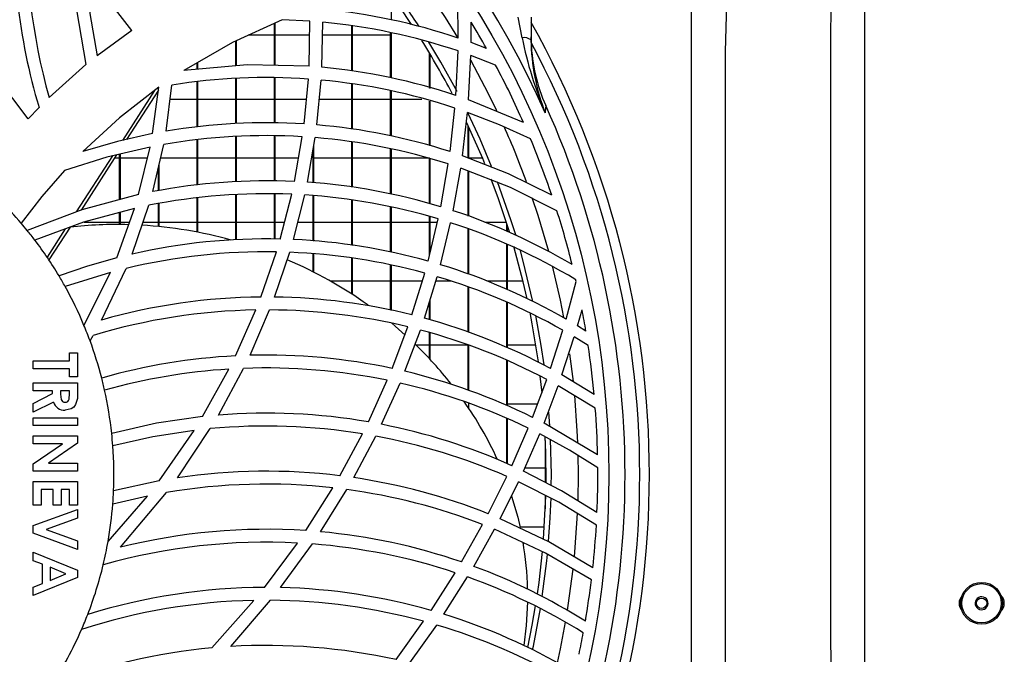
# Model space of a CAD drawing. Extents: x 5064 to 8983, y 16157 to 18028.
# Drawn here: x 6884 to 7037, y 17108 to 17206 of the extents above; entities that cross this region are included whole.
import ezdxf

# ---------------------------------------------------------------- set-up
doc = ezdxf.new("R2010")
doc.units = 0
doc.header["$MEASUREMENT"] = 0
doc.layers.get('0').update_dxf_attribs({"linetype": 'CONTINUOUS'})

msp = doc.modelspace()

# ---------------------------------------------------------------- linework, layer by layer
at = {"color": 7, "linetype": 'CONTINUOUS'}
for p, q in [((6901.58093, 17204.652167), (6894.44165, 17213.884371)), ((6941.79301, 17206.322926), (6941.79301, 17210.147562)), ((6952.171848, 17203.479043), (6952.103124, 17209.239821)), ((6923.683003, 17199.238575), (6923.683003, 17205.783589)), ((6923.793004, 17199.236407), (6923.793004, 17205.833847)), ((6929.168508, 17206.12379), (6924.893305, 17206.336568)), ((6929.043458, 17199.132896), (6929.168508, 17206.12379)), ((6931.037859, 17198.968692), (6931.170569, 17205.956137)), ((6954.164133, 17202.780797), (6954.171763, 17205.942823)), ((6962.055431, 17203.551518), (6961.44636, 17206.754989)), ((6963.446365, 17206.754989), (6963.446365, 17203.216991)), ((6901.58093, 17204.652167), (6896.17838, 17200.740508)), ((6935.682998, 17198.398738), (6935.682998, 17205.394513)), ((6935.792998, 17198.385245), (6935.792998, 17205.380822)), ((6941.68301, 17197.349927), (6941.68301, 17204.342941)), ((6941.79301, 17197.322807), (6941.79301, 17204.32265)), ((6917.683021, 17199.173032), (6917.683021, 17203.042193)), ((6917.793021, 17199.182382), (6917.793021, 17203.092455)), ((6923.683003, 17203.918359), (6919.600651, 17203.918359)), ((6929.12905, 17203.918359), (6923.793004, 17203.918359)), ((6935.682998, 17203.918359), (6931.131855, 17203.918359)), ((6941.68301, 17203.918359), (6935.792998, 17203.918359)), ((6956.544653, 17201.878956), (6954.164133, 17202.780797)), ((6963.461266, 17202.785558), (6963.446365, 17203.675712)), ((6947.683022, 17195.722065), (6947.683022, 17201.211153)), ((6947.793023, 17195.692173), (6947.793023, 17201.027541)), ((6951.80969, 17194.600544), (6952.140108, 17201.48941)), ((6885.5166, 17191.000125), (6878.217757, 17200.549996)), ((6911.683009, 17198.663017), (6911.683009, 17199.656493)), ((6911.793009, 17198.672368), (6911.793009, 17199.719599)), ((6953.764752, 17193.92485), (6954.123095, 17200.795321)), ((6957.948015, 17199.311561), (6954.123095, 17200.795321)), ((6894.469977, 17199.374995), (6888.74814, 17194.282612)), ((6911.683009, 17189.733586), (6911.683009, 17196.718155)), ((6911.793009, 17189.748927), (6911.793009, 17196.732408)), ((6917.683021, 17190.249077), (6917.683021, 17197.230099)), ((6917.793021, 17190.251543), (6917.793021, 17197.237952)), ((6923.683003, 17190.343349), (6923.683003, 17197.359956)), ((6923.793004, 17190.339549), (6923.793004, 17197.35705)), ((6928.265319, 17190.185255), (6928.930537, 17197.140827)), ((6930.262492, 17190.037667), (6930.924223, 17196.979119)), ((6935.682998, 17189.415193), (6935.682998, 17196.401416)), ((6905.089379, 17195.34926), (6900.11488, 17187.636419)), ((6905.697257, 17195.426917), (6900.767029, 17187.782741)), ((6904.787556, 17188.684812), (6905.756593, 17195.866688)), ((6906.881318, 17189.064092), (6907.797337, 17196.21469)), ((6935.792998, 17189.396201), (6935.792998, 17196.388065)), ((6941.68301, 17188.330657), (6941.68301, 17195.344462)), ((6941.79301, 17188.305161), (6941.79301, 17195.314756)), ((6907.517911, 17194.033361), (6911.683009, 17194.033361)), ((6911.793009, 17194.033361), (6917.683021, 17194.033361)), ((6917.793021, 17194.033361), (6923.683003, 17194.033361)), ((6923.793004, 17194.033361), (6928.633348, 17194.033361)), ((6930.643395, 17194.033361), (6935.682998, 17194.033361)), ((6935.792998, 17194.033361), (6941.68301, 17194.033361)), ((6941.79301, 17194.033361), (6946.538285, 17194.033361)), ((6947.683022, 17186.835847), (6947.683022, 17193.724244)), ((6947.793023, 17186.803794), (6947.793023, 17193.694538)), ((6962.288485, 17190.385974), (6953.764752, 17193.92485)), ((6887.195081, 17192.745617), (6885.5166, 17191.000125)), ((6950.899527, 17185.898623), (6951.653943, 17192.651949)), ((6952.829585, 17185.254133), (6953.602359, 17191.982469)), ((6953.683005, 17184.918864), (6953.683005, 17189.973755)), ((6953.793005, 17184.875651), (6953.793005, 17189.739636)), ((6911.683009, 17180.717251), (6911.683009, 17187.742441)), ((6911.793009, 17180.728345), (6911.793009, 17187.758206)), ((6917.683021, 17181.213802), (6917.683021, 17188.24046)), ((6917.793021, 17181.21831), (6917.793021, 17188.243291)), ((6923.683003, 17181.32153), (6923.683003, 17188.337466)), ((6923.793004, 17181.319586), (6923.793004, 17188.334002)), ((6926.785306, 17181.266783), (6927.997694, 17188.201687)), ((6928.802893, 17181.14978), (6929.997758, 17188.059634)), ((6935.682998, 17180.385544), (6935.682998, 17187.40779)), ((6935.792998, 17180.368348), (6935.792998, 17187.389127)), ((6902.623952, 17179.240553), (6904.400364, 17186.609446)), ((6904.82609, 17179.692245), (6906.513632, 17187.001242)), ((6929.683015, 17181.063554), (6929.683015, 17186.239517)), ((6929.793016, 17181.052773), (6929.793016, 17186.875655)), ((6941.68301, 17179.314053), (6941.68301, 17186.325497)), ((6941.79301, 17179.290405), (6941.79301, 17186.300344)), ((6898.563162, 17185.23053), (6892.95897, 17176.541387)), ((6899.221212, 17185.385978), (6893.696398, 17176.81989)), ((6899.683014, 17184.868357), (6898.887367, 17184.868357)), ((6899.683014, 17178.447193), (6899.683014, 17185.49507)), ((6899.793015, 17178.476861), (6899.793015, 17185.521058)), ((6903.980643, 17184.868357), (6899.793015, 17184.868357)), ((6911.683009, 17184.868357), (6906.021178, 17184.868357)), ((6917.683021, 17184.868357), (6911.793009, 17184.868357)), ((6923.683003, 17184.868357), (6917.793021, 17184.868357)), ((6927.41494, 17184.868357), (6923.793004, 17184.868357)), ((6935.682998, 17184.868357), (6929.793016, 17184.868357)), ((6941.68301, 17184.868357), (6935.792998, 17184.868357)), ((6947.683022, 17184.868357), (6941.79301, 17184.868357)), ((6947.683022, 17177.835784), (6947.683022, 17184.833652)), ((6947.793023, 17177.805653), (6947.793023, 17184.801965)), ((6955.952243, 17184.868357), (6953.793005, 17184.868357)), ((6905.683012, 17179.830766), (6905.683012, 17183.403684)), ((6905.793012, 17179.848551), (6905.793012, 17183.880112)), ((6949.45939, 17177.349209), (6950.624869, 17183.986208)), ((6951.377497, 17176.74338), (6952.551112, 17183.349668)), ((6953.683005, 17175.915657), (6953.683005, 17182.904756)), ((6953.793005, 17175.876162), (6953.793005, 17182.861521)), ((6911.683009, 17173.416822), (6911.683009, 17178.709871)), ((6911.793009, 17173.395752), (6911.793009, 17178.72162)), ((6917.683021, 17172.220907), (6917.683021, 17179.209514)), ((6917.793021, 17172.228544), (6917.793021, 17179.21461)), ((6923.683003, 17172.33771), (6923.683003, 17179.320059)), ((6923.793004, 17172.338559), (6923.793004, 17179.31865)), ((6924.57293, 17172.344601), (6926.358596, 17179.285853)), ((6926.63388, 17172.273791), (6928.383604, 17179.177656)), ((6929.683015, 17172.046347), (6929.683015, 17179.056233)), ((6929.793016, 17172.038144), (6929.793016, 17179.045959)), ((6935.682998, 17171.384214), (6935.682998, 17178.3813)), ((6935.792998, 17171.369589), (6935.792998, 17178.364611)), ((6899.230868, 17169.434814), (6901.986659, 17177.099674)), ((6901.618571, 17170.015796), (6904.221565, 17177.57397)), ((6905.683012, 17174.28281), (6905.683012, 17177.819802)), ((6905.793012, 17174.271903), (6905.793012, 17177.838309)), ((6941.68301, 17170.331365), (6941.68301, 17177.313498)), ((6941.79301, 17170.310295), (6941.79301, 17177.290356)), ((6899.683014, 17174.5994), (6899.683014, 17176.473713)), ((6899.793015, 17174.598529), (6899.793015, 17176.503597)), ((6947.493599, 17168.923235), (6949.068055, 17175.466931)), ((6947.683022, 17169.710523), (6947.683022, 17175.839766)), ((6947.793023, 17170.167698), (6947.793023, 17175.81015)), ((6891.263381, 17173.912397), (6888.443024, 17169.539517)), ((6891.994715, 17174.181475), (6888.727725, 17169.116101)), ((6894.198284, 17174.983359), (6899.683014, 17174.983359)), ((6899.793015, 17174.983359), (6901.225761, 17174.983359)), ((6903.329373, 17174.983359), (6905.683012, 17174.983359)), ((6905.793012, 17174.983359), (6911.683009, 17174.983359)), ((6911.793009, 17174.983359), (6917.683021, 17174.983359)), ((6917.793021, 17174.983359), (6923.683003, 17174.983359)), ((6923.793004, 17174.983359), (6925.251768, 17174.983359)), ((6927.320615, 17174.983359), (6929.683015, 17174.983359)), ((6929.793016, 17174.983359), (6935.682998, 17174.983359)), ((6935.792998, 17174.983359), (6941.68301, 17174.983359)), ((6941.79301, 17174.983359), (6947.683022, 17174.983359)), ((6947.793023, 17174.983359), (6948.951677, 17174.983359)), ((6949.41409, 17168.362974), (6950.985388, 17174.870609)), ((6953.683005, 17166.929445), (6953.683005, 17173.910915)), ((6953.793005, 17166.892505), (6953.793005, 17173.871784)), ((6956.277267, 17174.983359), (6959.613726, 17174.983359)), ((6959.683017, 17173.542774), (6959.683017, 17174.768819)), ((6959.793017, 17173.496245), (6959.793017, 17174.425459)), ((6959.683017, 17164.570695), (6959.683017, 17171.537935)), ((6959.793017, 17164.518988), (6959.793017, 17171.491391)), ((6921.56233, 17163.365884), (6923.976109, 17170.356548)), ((6923.698322, 17163.360833), (6926.050589, 17170.298434)), ((6929.683015, 17167.268133), (6929.683015, 17170.050113)), ((6929.793016, 17167.21212), (6929.793016, 17170.042588)), ((6935.682998, 17163.818336), (6935.682998, 17169.391862)), ((6935.792998, 17163.747078), (6935.792998, 17169.377914)), ((6896.896765, 17159.801638), (6900.719345, 17167.805082)), ((6941.68301, 17161.315425), (6941.68301, 17168.343513)), ((6941.79301, 17161.291196), (6941.79301, 17168.323113)), ((6898.27332, 17167.183212), (6891.241909, 17164.991653)), ((6894.158901, 17158.974833), (6898.27332, 17167.183212)), ((6944.990919, 17160.586781), (6946.984486, 17167.063988)), ((6946.930007, 17160.07918), (6948.907629, 17166.514775)), ((6935.682998, 17165.818355), (6932.382182, 17165.818355)), ((6941.68301, 17165.818355), (6935.792998, 17165.818355)), ((6946.601108, 17165.818355), (6941.79301, 17165.818355)), ((6951.021598, 17165.818355), (6948.693619, 17165.818355)), ((6953.683005, 17157.918653), (6953.683005, 17164.9416)), ((6953.793005, 17157.878025), (6953.793005, 17164.905361)), ((6959.683017, 17165.818355), (6956.595347, 17165.818355)), ((6962.206737, 17165.818355), (6959.793017, 17165.818355)), ((6968.868718, 17159.93408), (6970.433489, 17165.785781)), ((6947.793023, 17159.816033), (6947.793023, 17162.887572)), ((6917.629496, 17154.246791), (6920.774028, 17161.355375)), ((6919.888184, 17154.33555), (6922.932372, 17161.368279)), ((6947.683022, 17159.849575), (6947.683022, 17162.529601)), ((6959.683017, 17155.534482), (6959.683017, 17162.555649)), ((6959.793017, 17155.486605), (6959.793017, 17162.504746)), ((6970.646486, 17158.882423), (6971.355722, 17161.394163)), ((6941.921309, 17152.300044), (6944.359199, 17158.7423)), ((6943.898366, 17151.85324), (6946.304903, 17158.247425)), ((6971.952365, 17158.075398), (6970.646486, 17158.882423)), ((6895.094798, 17156.592576), (6895.571203, 17157.413116)), ((6947.683022, 17153.820029), (6947.683022, 17157.837688)), ((6947.793023, 17153.702243), (6947.793023, 17157.80498)), ((6966.459737, 17152.27606), (6968.365983, 17158.221318)), ((6968.237475, 17151.294819), (6970.142708, 17157.185248)), ((6972.304449, 17155.852011), (6970.142708, 17157.185248)), ((6945.60735, 17155.933357), (6947.683022, 17155.933357)), ((6947.793023, 17155.933357), (6953.683005, 17155.933357)), ((6953.683005, 17148.938841), (6953.683005, 17155.913337)), ((6953.793005, 17148.90237), (6953.793005, 17155.873588)), ((6959.793017, 17155.933357), (6964.195148, 17155.933357)), ((6891.939, 17153.488195), (6891.939, 17154.72292)), ((6891.939, 17154.72292), (6893.173725, 17154.72292)), ((6893.173725, 17154.72292), (6893.173725, 17151.018752)), ((6886.294559, 17152.25347), (6886.294559, 17153.488195)), ((6886.294559, 17153.488195), (6891.939, 17153.488195)), ((6891.939, 17152.25347), (6886.294559, 17152.25347)), ((6891.939, 17151.018752), (6891.939, 17152.25347)), ((6912.540675, 17144.844568), (6916.610137, 17152.188769)), ((6915.003286, 17145.074322), (6918.905304, 17152.303717)), ((6959.683017, 17146.555028), (6959.683017, 17153.538055)), ((6959.793017, 17146.504304), (6959.793017, 17153.491093)), ((6893.173725, 17151.018752), (6891.939, 17151.018752)), ((6965.162025, 17148.495047), (6964.873032, 17151.109575)), ((6973.222778, 17148.261263), (6968.237475, 17151.294819)), ((6886.294559, 17148.813887), (6886.294559, 17150.048612)), ((6886.294559, 17150.048612), (6893.173725, 17150.048612)), ((6893.173725, 17150.048612), (6893.173725, 17148.609942)), ((6938.229338, 17144.014477), (6941.157148, 17150.460451)), ((6940.268979, 17143.638945), (6943.145708, 17150.028436)), ((6963.663445, 17144.719458), (6965.872244, 17150.588765)), ((6965.453551, 17143.809265), (6967.651621, 17149.623221)), ((6973.401502, 17146.143703), (6967.651621, 17149.623221)), ((6889.29318, 17148.813887), (6886.294559, 17148.813887)), ((6886.294559, 17146.879128), (6889.29318, 17148.394963)), ((6889.29318, 17148.394963), (6889.29318, 17148.813887)), ((6891.939, 17148.813887), (6890.52789, 17148.813887)), ((6890.52789, 17148.813887), (6890.52789, 17148.332952)), ((6891.939, 17148.393585), (6891.939, 17148.813887)), ((6889.433727, 17147.094099), (6886.294559, 17145.506597)), ((6886.294559, 17145.506597), (6886.294559, 17146.879128)), ((6953.793005, 17146.130091), (6953.793005, 17146.905421)), ((6964.43449, 17146.76836), (6959.793017, 17146.76836)), ((6886.294559, 17144.668749), (6893.173725, 17144.668749)), ((6886.294559, 17143.434032), (6886.294559, 17144.668749)), ((6893.173725, 17144.668749), (6893.173725, 17143.434032)), ((6959.683017, 17137.552603), (6959.683017, 17144.541613)), ((6966.371164, 17143.37778), (6966.227845, 17145.505196)), ((6893.173725, 17143.434032), (6886.294559, 17143.434032)), ((6959.793017, 17137.506916), (6959.793017, 17144.491962)), ((6960.457996, 17137.230633), (6962.987319, 17143.0502)), ((6973.759905, 17138.908221), (6965.453551, 17143.809265)), ((6886.294559, 17140.611811), (6886.294559, 17141.846529)), ((6886.294559, 17141.846529), (6893.173725, 17141.846529)), ((6893.173725, 17141.846529), (6893.173725, 17140.734448)), ((6905.807094, 17134.875684), (6911.212549, 17142.693287)), ((6908.642486, 17135.345011), (6913.738177, 17142.964638)), ((6933.822022, 17135.666935), (6937.315927, 17142.167299)), ((6935.958103, 17135.377659), (6939.373598, 17141.809403)), ((6962.27406, 17136.392831), (6964.781956, 17142.155929)), ((6886.294559, 17137.498825), (6890.807644, 17140.611811)), ((6890.807644, 17140.611811), (6886.294559, 17140.611811)), ((6893.173725, 17140.734448), (6888.646872, 17137.613191)), ((6965.682999, 17134.623452), (6965.682999, 17141.135542)), ((6886.294559, 17136.378481), (6886.294559, 17137.498825)), ((6888.646872, 17137.613191), (6893.173725, 17137.613191)), ((6893.173725, 17137.613191), (6893.173725, 17136.378481)), ((6962.487505, 17136.883362), (6965.682999, 17136.883362)), ((6893.173725, 17136.378481), (6886.294559, 17136.378481)), ((6956.808255, 17129.77448), (6959.686682, 17135.571806)), ((6886.294559, 17134.790971), (6893.173725, 17134.790971)), ((6886.294559, 17131.08681), (6886.294559, 17134.790971)), ((6893.173725, 17134.790971), (6893.173725, 17131.08681)), ((6905.807094, 17134.875684), (6898.74068, 17133.307232)), ((6958.665953, 17129.011585), (6961.510555, 17134.75035)), ((6887.529284, 17133.556246), (6887.529284, 17131.08681)), ((6889.381365, 17133.556246), (6887.529284, 17133.556246)), ((6889.381365, 17131.08681), (6889.381365, 17133.556246)), ((6891.939, 17133.556246), (6890.61609, 17133.556246)), ((6890.61609, 17133.556246), (6890.61609, 17131.08681)), ((6891.939, 17131.08681), (6891.939, 17133.556246)), ((6897.887201, 17125.454097), (6903.989256, 17132.527335)), ((6903.989256, 17132.527335), (6898.619995, 17131.275668)), ((6899.80653, 17124.581008), (6906.952278, 17133.076249)), ((6928.543494, 17127.167283), (6932.731495, 17133.795126)), ((6930.827365, 17126.988067), (6934.895084, 17133.527784)), ((6965.682999, 17130.566179), (6965.682999, 17132.621719)), ((6887.529284, 17131.08681), (6886.294559, 17131.08681)), ((6890.61609, 17131.08681), (6889.381365, 17131.08681)), ((6893.173725, 17131.08681), (6891.939, 17131.08681)), ((6886.294559, 17127.93523), (6893.173725, 17130.425348)), ((6893.173725, 17130.425348), (6893.173725, 17129.106565)), ((6886.294559, 17126.745983), (6886.294559, 17127.93523)), ((6893.173725, 17129.106565), (6888.287202, 17127.338542)), ((6952.661679, 17122.312068), (6955.931828, 17128.117858)), ((6893.173725, 17124.251737), (6886.294559, 17126.745983)), ((6888.287202, 17127.338542), (6893.173725, 17125.566392)), ((6954.580233, 17121.628522), (6957.801209, 17127.372115)), ((6965.532348, 17127.718358), (6961.742178, 17127.718358)), ((6893.173725, 17125.566392), (6893.173725, 17124.251737)), ((6922.116057, 17118.36928), (6927.22796, 17125.244825)), ((6924.636409, 17118.343099), (6929.554657, 17125.094845)), ((6886.294559, 17122.493355), (6886.294559, 17123.810767)), ((6886.294559, 17123.810767), (6893.173725, 17121.031268)), ((6887.70567, 17121.958687), (6886.294559, 17122.493355)), ((6887.70567, 17118.961452), (6887.70567, 17121.958687)), ((6891.328529, 17120.459377), (6888.940395, 17121.490149)), ((6888.940395, 17121.490149), (6888.940395, 17119.428604)), ((6888.940395, 17119.428604), (6891.328529, 17120.459377)), ((6893.173725, 17121.031268), (6893.173725, 17119.886114)), ((6947.940306, 17114.796905), (6951.665357, 17120.648159)), ((6893.173725, 17119.886114), (6886.294559, 17117.107986)), ((6886.294559, 17118.426769), (6887.70567, 17118.961452)), ((6949.944989, 17114.200144), (6953.600571, 17119.983106)), ((6886.294559, 17117.107986), (6886.294559, 17118.426769)), ((6913.971455, 17108.986093), (6920.484767, 17116.34983)), ((6916.916207, 17109.207331), (6923.077182, 17116.367354)), ((6942.526207, 17107.168152), (6946.802095, 17113.11376)), ((6944.65299, 17106.670691), (6948.830292, 17112.537726))]:
    msp.add_line(p, q, dxfattribs=at)
at = {"color": 8, "linetype": 'CONTINUOUS'}
for p, q in [((6970.005438, 17150.248802), (6969.456927, 17154.58434)), ((6970.793024, 17135.85086), (6970.758752, 17138.858123)), ((6970.732287, 17131.847306), (6970.793024, 17135.85086))]:
    msp.add_line(p, q, dxfattribs=at)
at = {"color": 7, "linetype": 'CONTINUOUS', "flags": 128}
for points in [[(6985.094921, 17231.082807), (6987.255559, 17228.646769), (6989.426867, 17226.193401), (6991.35618, 17223.60026), (6992.790834, 17220.744903), (6993.44571, 17218.02673), (6993.771211, 17212.49898), (6993.666366, 17206.94363), (6993.540452, 17201.388216), (6993.540452, 17135.85086), (6993.540452, 17123.745261), (6993.540452, 17075.32291)], [(6892.325477, 17216.374638), (6893.000022, 17207.867997), (6894.469977, 17199.374995)], [(6988.323078, 17068.028315), (6988.323078, 17116.179703), (6988.323078, 17166.335283), (6988.323078, 17216.49086)], [(6894.44165, 17213.884371), (6895.072938, 17207.30077), (6896.17838, 17200.740508)], [(6944.917128, 17205.612394), (6943.091706, 17208.313125), (6941.03621, 17211.185614)], [(7015.108214, 17211.050021), (7015.108214, 17144.44962), (7015.108214, 17111.149414), (7015.108214, 17077.849208)], [(7010.106877, 17099.989324), (7009.89081, 17109.894185), (7009.89081, 17135.85086), (7009.89081, 17147.956445), (7009.89081, 17179.682999), (7009.89081, 17202.950849), (7009.943292, 17208.842396)], [(6924.893305, 17206.336568), (6917.197839, 17202.820516), (6909.650237, 17198.490224)], [(6951.980398, 17195.192738), (6949.471072, 17199.750862), (6947.62902, 17202.840156)], [(6929.043458, 17199.132896), (6919.438527, 17199.32226), (6909.650237, 17198.490224)], [(6905.756593, 17195.866688), (6899.664596, 17191.142297), (6893.969432, 17185.914202)], [(6963.372425, 17187.862365), (6958.578423, 17190.04815), (6953.602359, 17191.982469)], [(6965.725408, 17193.042329), (6965.698377, 17192.626594), (6965.650544, 17191.887139)], [(6956.308231, 17184.008657), (6955.9647, 17184.838584), (6953.491018, 17190.379462)], [(6957.339749, 17183.59506), (6955.54413, 17187.831803), (6953.695611, 17191.799341)], [(6904.787556, 17188.684812), (6899.331615, 17187.460682), (6893.969432, 17185.914202)], [(6904.400364, 17186.609446), (6897.685946, 17185.023307), (6891.127587, 17182.950913)], [(6966.654823, 17179.170846), (6959.943698, 17182.459353), (6952.829585, 17185.254133)], [(6891.127587, 17182.950913), (6887.645856, 17178.93125), (6884.446562, 17174.783795)], [(6967.455313, 17176.732211), (6960.24342, 17180.326058), (6952.551112, 17183.349668)], [(6960.10019, 17173.448271), (6958.386735, 17178.586541), (6957.256899, 17181.625365)], [(6961.067484, 17173.023334), (6960.338042, 17175.343229), (6958.265022, 17181.230141)], [(6902.623952, 17179.240553), (6893.810601, 17176.863028), (6885.369451, 17173.674962)], [(6901.986659, 17177.099674), (6894.105972, 17174.958273), (6886.54697, 17172.17709)], [(6962.835596, 17163.098617), (6962.225036, 17165.742873), (6960.777656, 17171.18842)], [(6963.745967, 17162.676259), (6962.238327, 17168.927929), (6961.737589, 17170.743144)], [(6899.230868, 17169.434814), (6894.689248, 17168.142191), (6890.287862, 17166.646047)], [(6964.588896, 17153.297811), (6963.630602, 17159.187047), (6963.287131, 17160.954869)], [(6965.454117, 17152.874416), (6965.01957, 17155.843182), (6964.193777, 17160.498141)], [(6941.798643, 17159.343353), (6942.377613, 17158.859639), (6943.958149, 17157.4781)], [(6890.52789, 17148.332952), (6890.616403, 17147.504604), (6890.699313, 17147.3134), (6890.840173, 17147.160767), (6891.02912, 17147.073879), (6891.236202, 17147.05)], [(6893.173725, 17148.609942), (6893.128068, 17147.632806), (6892.86469, 17146.697863), (6892.561794, 17146.315484), (6892.164067, 17146.032712), (6891.219676, 17145.815282)], [(6891.236202, 17147.05), (6891.446532, 17147.084764), (6891.631902, 17147.190011), (6891.773284, 17147.349975), (6891.86433, 17147.543325), (6891.939, 17148.393585)], [(6912.540675, 17144.844568), (6905.390785, 17143.799162), (6898.454175, 17142.231344)], [(6911.212549, 17142.693287), (6904.829428, 17141.693084), (6898.630858, 17140.278532)], [(6973.790572, 17136.887206), (6969.413475, 17139.616876), (6964.781956, 17142.155929)], [(6965.787039, 17134.618385), (6965.748743, 17139.203264), (6965.654746, 17141.775115)], [(6966.582224, 17134.189962), (6966.593013, 17135.85086), (6966.475532, 17141.329235)], [(6973.666475, 17129.969998), (6968.178198, 17133.328347), (6962.27406, 17136.392831)], [(6973.568157, 17128.034173), (6967.773453, 17131.555243), (6961.510555, 17134.75035)], [(6960.43785, 17132.499321), (6961.37701, 17129.252507), (6961.760447, 17127.635657)], [(6965.39785, 17125.840171), (6965.748743, 17132.498457), (6965.752885, 17132.658123)], [(6966.171698, 17125.4822), (6966.417865, 17129.162325), (6966.54214, 17132.245525)], [(6973.018453, 17121.394186), (6966.178433, 17125.426723), (6958.665953, 17129.011585)], [(6972.804771, 17119.53169), (6965.671436, 17123.694597), (6957.801209, 17127.372115)], [(6964.441971, 17117.375581), (6964.688198, 17119.135542), (6965.230093, 17123.90676)], [(6965.191559, 17116.976424), (6965.892897, 17122.492118), (6965.998069, 17123.533561)], [(6962.921039, 17116.094871), (6962.713317, 17112.437247), (6962.319271, 17109.37026)], [(6962.933377, 17109.05215), (6963.630602, 17112.514673), (6964.153216, 17115.508317)], [(6963.672832, 17108.687116), (6963.800267, 17109.279751), (6964.900628, 17115.121423)]]:
    msp.add_lwpolyline(points, dxfattribs=at)
at = {"color": 8, "linetype": 'CONTINUOUS', "flags": 128}
for points in [[(6952.080832, 17203.599448), (6950.171397, 17206.694754), (6946.577356, 17212.051487)], [(6958.15231, 17192.218891), (6956.865296, 17194.867237), (6954.122976, 17200.061454)], [(6966.190115, 17170.404813), (6964.540885, 17175.994015), (6963.633911, 17178.731478)], [(6968.528644, 17160.195558), (6968.001948, 17162.851727), (6966.762767, 17168.21964)], [(6970.699564, 17140.817209), (6970.617995, 17142.646051), (6970.222668, 17148.108429)], [(6970.174984, 17123.092293), (6970.617995, 17129.055663), (6970.658705, 17129.897921)], [(6969.110206, 17114.84073), (6969.220624, 17115.537299), (6969.977782, 17121.203034)], [(6967.529491, 17106.680288), (6968.001948, 17108.849986), (6968.800858, 17113.004475)]]:
    msp.add_lwpolyline(points, dxfattribs=at)
at = {"color": 7, "linetype": 'CONTINUOUS'}
for centre, radius in [((6838.794562, 17135.849307), 136.709741), ((7033.273011, 17115.900858), 3.25), ((7033.273013, 17115.900872), 3.04999), ((7033.273011, 17115.900858), 0.8)]:
    msp.add_circle(centre, radius, dxfattribs=at)
for centre, radius, start, end in [((6838.794562, 17135.849307), 138.681929, 23.8331433, 66.1668567), ((6976.30271, 17219.46822), 93.028313, 176.11019346, 196.69353033), ((6978.303624, 17219.467282), 93.029309, 177.27501781, 195.70697157), ((6838.793011, 17135.850858), 127.8, 32.91230116, 36.20001871), ((6922.40659, 17115.352556), 93.017463, 71.33728979, 84.61736321), ((6922.40544, 17113.352022), 93.018007, 71.35728974, 84.59297101), ((6838.794562, 17135.849307), 135, 29.28200243, 31.27935675), ((6838.794562, 17135.849307), 143, 330.65573551, 29.34426449), ((6838.793011, 17135.850858), 127, 27.69591535, 31.99372326), ((6962.309045, 17201.547074), 2.020425, 55.74266201, 97.21110115), ((7021.427837, 17215.464648), 60.555803, 191.34578976, 202.91417025), ((6994.484695, 17203.376047), 31.038738, 180.29360982, 201.72470819), ((6989.295889, 17203.654349), 25.849227, 181.92607178, 204.23846579), ((6838.794562, 17135.849307), 141.5, 331.76768737, 28.23231263), ((6922.406233, 17106.35062), 93.019419, 71.57275548, 84.67564704), ((6838.794562, 17135.849307), 135, 23.82693052, 28.04018936), ((6922.410688, 17104.336344), 93.033222, 85.98136822, 99.03725748), ((6922.40493, 17104.349212), 93.020847, 71.67328965, 84.74521617), ((6838.794562, 17135.849307), 139.220974, 335.74442844, 24.25557156), ((6922.412305, 17097.330469), 93.039073, 86.39318621, 99.60935423), ((6922.404891, 17097.343048), 93.027061, 72.16331827, 85.1546955), ((6922.411452, 17095.329611), 93.03993, 86.55781417, 99.83846087), ((6922.403794, 17095.342401), 93.027704, 72.34035173, 85.317666), ((6838.794562, 17135.849307), 135, 18.71737791, 22.66124222), ((6838.794562, 17135.849307), 60, 40.45933267, 49.54066733), ((6922.413721, 17088.321099), 93.048434, 87.30714839, 100.89535669), ((6922.404711, 17088.339616), 93.030442, 73.09322533, 86.05636145), ((6922.413181, 17086.318291), 93.051243, 87.56990412, 101.27399483), ((6922.403285, 17086.33659), 93.033476, 73.34460359, 86.31440774), ((6922.402912, 17088.353463), 93.017762, 59.3543922, 71.85063947), ((6838.794562, 17135.849307), 135, 13.9437035, 17.62803845), ((6838.794562, 17135.849307), 60, 39.08167334, 40.45933267), ((6838.794562, 17135.849307), 60, 37.26216718, 39.08167334), ((6899.220369, 17109.992236), 64.609124, 88.39196615, 96.41215897), ((6899.107923, 17107.41899), 67.185929, 74.58597642, 86.59088738), ((6922.399434, 17086.348294), 93.023422, 58.95409008, 72.10350226), ((6838.794562, 17135.849307), 60, 30.88249339, 37.26216718), ((6922.416587, 17079.307425), 93.062162, 88.67228065, 102.91381868), ((6922.404321, 17079.332659), 93.037322, 74.35543091, 87.39438475), ((6922.416481, 17077.30354), 93.066078, 89.03977561, 103.4818238), ((6899.381189, 17107.653624), 66.874073, 54.53255785, 66.85783005), ((6922.403329, 17077.331603), 93.038348, 74.68030637, 87.75333298), ((6922.399105, 17079.344071), 93.027816, 60.03149645, 73.11828347), ((6838.794562, 17135.849307), 60, 29.0587267, 30.88249339), ((6922.398089, 17077.343702), 93.028147, 60.38767574, 73.44338816), ((6838.794562, 17135.849307), 135, 12.81193866, 12.9254481), ((6838.794562, 17135.849307), 60, 22.67015674, 29.0587267), ((6922.416691, 17070.325093), 93.044713, 90.52611266, 105.91886934), ((6922.404301, 17070.324342), 93.04549, 75.95120625, 89.20313893), ((6922.415546, 17068.329312), 93.040545, 91.01092413, 106.76955495), ((6922.403418, 17068.32256), 93.047222, 76.35155462, 89.6742835), ((6838.794562, 17135.849307), 135, 9.47618941, 10.90733382), ((6922.39874, 17070.340901), 93.030865, 61.73066037, 74.71089989), ((6838.794562, 17135.849307), 60, 20.22582501, 22.67015674), ((6922.397456, 17068.339651), 93.032111, 62.14020975, 75.10902381), ((6838.794562, 17135.849307), 60, 14.43176771, 20.22582501), ((6902.735166, 17111.753781), 61.561865, 38.34839296, 45.95820849), ((6838.794562, 17135.849307), 135, 5.2752487, 8.52078511), ((6922.419763, 17061.312605), 93.057561, 92.9506839, 105.91569885), ((6922.404985, 17061.313001), 93.05659, 77.89374325, 91.54980572), ((6922.417594, 17059.320044), 93.05013, 93.57827731, 105.62769594), ((6922.404335, 17059.310522), 93.059, 78.37441565, 92.15483701), ((6838.794562, 17135.849307), 60, 12.59259851, 14.43176771), ((6922.39766, 17061.334949), 93.036774, 63.66985927, 76.63821667), ((6922.396807, 17059.334416), 93.037209, 64.13306623, 77.11368827), ((6838.794562, 17135.849307), 60, 6.10594957, 12.59259851), ((6891.129149, 17147.575358), 1.762403, 195.8470132, 272.9443402), ((6906.530893, 17114.558138), 56.838149, 24.6214363, 34.98765621), ((6838.794562, 17135.849307), 135, 1.29835232, 4.3733242), ((6922.407092, 17052.301145), 93.068139, 80.21176716, 94.56284595), ((6922.406802, 17050.298464), 93.070751, 80.7820001, 95.34428468), ((6922.397144, 17052.328429), 93.04307, 65.85375925, 78.92572752), ((6838.794562, 17135.849307), 60, 4.23345198, 6.10594957), ((6922.395824, 17050.326174), 93.04529, 66.37293881, 79.48646182), ((6838.794562, 17135.849307), 60, 357.5717761, 4.23345198), ((6838.794562, 17135.849307), 135, 357.50395715, 0.44050423), ((6922.410716, 17043.331845), 93.037556, 82.95477893, 98.51021403), ((6922.39701, 17043.320446), 93.050705, 68.29599159, 81.61993929), ((6922.410261, 17041.332707), 93.036696, 83.63065399, 99.56400702), ((6838.794562, 17135.849307), 60, 355.62824856, 357.5717761), ((6922.39575, 17041.317424), 93.053661, 68.87554118, 82.28047189), ((6838.794562, 17135.849307), 60, 350.02296582, 355.62824856), ((6838.794562, 17135.849307), 135, 353.85326957, 356.6812985), ((6922.413188, 17034.337041), 93.032438, 86.22179787, 104.0635279), ((6922.39742, 17034.309872), 93.060796, 71.02172976, 84.80271733), ((6838.794562, 17135.849307), 60, 346.52892439, 350.02296582), ((6922.412361, 17032.341792), 93.027757, 87.03274742, 105.76090362), ((6922.396593, 17032.30711), 93.063428, 71.66916274, 85.58868248), ((6913.433639, 17116.929752), 49.496626, 1.38834708, 9.82723121), ((6838.794562, 17135.849307), 60, 338.80502821, 346.52892439), ((6922.394631, 17034.337997), 93.035202, 57.87428701, 69.76015319), ((6922.392498, 17032.335062), 93.03829, 58.10634332, 70.40115499), ((6838.794562, 17135.849307), 135, 350.31064628, 353.05761289), ((6922.413139, 17025.350952), 93.018803, 90.18299098, 107.31019114), ((6922.39958, 17025.299561), 93.070421, 74.07232924, 88.62283627), ((7031.543011, 17115.900858), 1.75, 138.10415963, 221.89584039), ((7035.043011, 17115.900858), 1.75, 314.82464862, 45.1753512), ((6922.411775, 17023.354524), 93.015269, 91.1870879, 107.92228773), ((6922.399315, 17023.297655), 93.072168, 74.79983117, 89.5826978), ((7033.273007, 17115.90085), 0.999996, 146.84150205, 326.84253582), ((7033.273019, 17115.900868), 0.999996, 326.84133685, 146.84270102), ((6838.794562, 17135.849307), 60, 336.42901388, 338.80502821), ((6922.390939, 17025.326011), 93.047499, 59.64887821, 72.77475885), ((6922.38951, 17023.323576), 93.049876, 60.31401301, 73.49152971), ((6838.794562, 17135.849307), 60, 327.05201501, 336.42901388), ((6838.794562, 17135.849307), 135, 348.09435132, 349.53447044), ((6922.411018, 17016.366436), 93.003372, 95.20645052, 110.9585341), ((6922.407107, 17016.330141), 93.039359, 77.51154465, 93.38338841)]:
    msp.add_arc(centre, radius, start, end, dxfattribs=at)
at = {"color": 8, "linetype": 'CONTINUOUS'}
msp.add_arc((6838.793011, 17135.850858), 132, 20.10292983, 24.11256249, dxfattribs=at)

doc.saveas('drawing.dxf')
